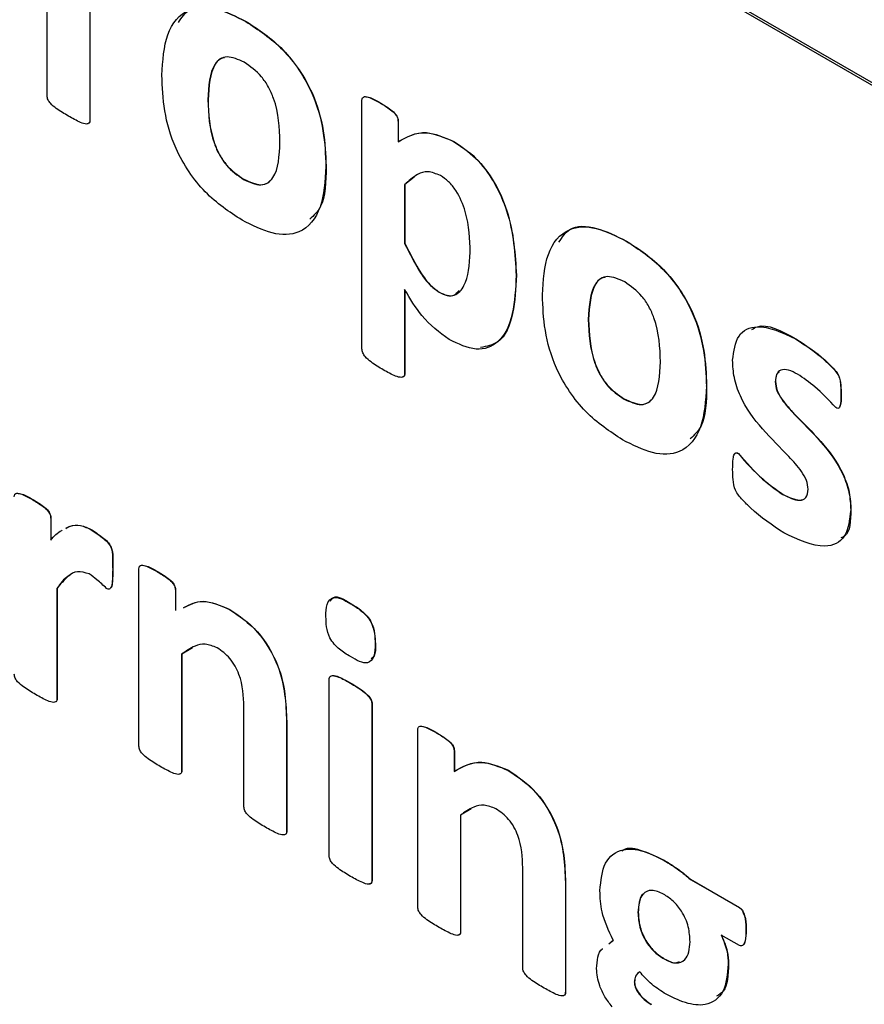
# Model space of a CAD drawing. Units: inches. Extents: x 4 to 234, y 4 to 150.
# Drawn here: x 57 to 57, y 48 to 49 of the extents above; entities that cross this region are included whole.
import ezdxf

# ---------------------------------------------------------------- set-up
doc = ezdxf.new("R2010")
doc.units = ezdxf.units.IN
doc.header["$MEASUREMENT"] = 0

msp = doc.modelspace()

# ---------------------------------------------------------------- linework, layer by layer
at = {"color": 7, "linetype": 'Continuous', "lineweight": 25, "ltscale": 14}
for p, q in [((57.67493, 48.35333), (56.43749, 49.06768)), ((57.67548, 48.35365), (56.43804, 49.068)), ((57.0827, 48.57017), (57.0827, 48.61572)), ((57.09365, 48.59223), (57.09365, 48.56385)), ((57.0937, 48.59226), (57.0937, 48.56388)), ((57.13373, 48.58926), (57.13379, 48.5893)), ((57.12398, 48.56916), (57.12403, 48.56919)), ((57.16357, 48.50517), (57.16357, 48.56901)), ((57.16822, 48.56838), (57.16828, 48.56841)), ((57.09365, 48.56385), (57.0937, 48.56388)), ((57.17283, 48.5637), (57.17288, 48.56373)), ((57.17283, 48.5637), (57.17283, 48.55839)), ((57.17288, 48.56373), (57.17288, 48.55843)), ((57.1871, 48.55846), (57.18715, 48.55849)), ((57.15431, 48.55206), (57.15436, 48.55209)), ((57.13317, 48.54873), (57.13322, 48.54876)), ((57.17696, 48.54926), (57.17458, 48.5474)), ((57.17453, 48.54737), (57.17458, 48.5474)), ((57.17453, 48.54737), (57.17453, 48.5323)), ((57.17458, 48.5474), (57.17458, 48.53233)), ((57.17453, 48.5323), (57.17458, 48.53233)), ((57.23146, 48.53285), (57.23151, 48.53288)), ((57.20317, 48.52407), (57.20323, 48.5241)), ((57.17453, 48.52046), (57.17453, 48.49886)), ((57.17458, 48.52038), (57.17458, 48.49889)), ((57.18335, 48.51976), (57.1834, 48.51979)), ((57.2217, 48.51274), (57.22176, 48.51277)), ((57.2749, 48.50777), (57.27496, 48.5078)), ((57.17453, 48.49886), (57.17458, 48.49889)), ((57.25203, 48.49564), (57.25209, 48.49568)), ((57.26973, 48.49677), (57.26978, 48.4968)), ((57.28658, 48.49369), (57.28663, 48.49372)), ((57.23089, 48.49231), (57.23095, 48.49234)), ((57.26024, 48.47829), (57.26029, 48.47832)), ((57.27166, 48.4678), (57.27172, 48.46784)), ((57.07897, 48.46648), (57.07903, 48.46651)), ((57.2891, 48.46385), (57.28916, 48.46388)), ((57.08362, 48.46176), (57.08367, 48.46179)), ((57.08362, 48.46176), (57.08362, 48.45609)), ((57.08367, 48.46179), (57.08367, 48.45612)), ((57.09416, 48.45868), (57.09422, 48.45872)), ((57.09954, 48.44865), (57.0996, 48.44868)), ((57.10628, 48.40313), (57.10628, 48.44868)), ((57.11098, 48.448), (57.11104, 48.44803)), ((57.08522, 48.44367), (57.08528, 48.44371)), ((57.08522, 48.44367), (57.08522, 48.41529)), ((57.08528, 48.44371), (57.08528, 48.41532)), ((57.11563, 48.44328), (57.11569, 48.44331)), ((57.11563, 48.44328), (57.11563, 48.43802)), ((57.11569, 48.44331), (57.11569, 48.43805)), ((57.16066, 48.43975), (57.16072, 48.43978)), ((57.12953, 48.43827), (57.12959, 48.4383)), ((57.12002, 48.42844), (57.11729, 48.4268)), ((57.16694, 48.42942), (57.167, 48.42945)), ((57.11724, 48.42677), (57.11729, 48.4268)), ((57.11724, 48.42677), (57.11724, 48.3968)), ((57.11729, 48.4268), (57.11729, 48.39683)), ((57.15515, 48.37493), (57.15515, 48.42036)), ((57.16062, 48.41934), (57.16068, 48.41938)), ((57.08522, 48.41529), (57.08528, 48.41532)), ((57.13324, 48.38756), (57.13324, 48.41328)), ((57.1661, 48.41404), (57.16616, 48.41407)), ((57.1661, 48.41404), (57.1661, 48.3686)), ((57.16616, 48.41407), (57.16616, 48.36863)), ((57.1442, 48.40945), (57.14425, 48.40948)), ((57.1442, 48.40945), (57.1442, 48.38126)), ((57.14425, 48.40948), (57.14425, 48.3813)), ((57.1779, 48.36179), (57.1779, 48.40734)), ((57.1826, 48.40666), (57.18265, 48.40669)), ((57.18724, 48.40194), (57.1873, 48.40197)), ((57.18724, 48.40194), (57.18724, 48.39668)), ((57.1873, 48.40197), (57.1873, 48.39671)), ((57.11724, 48.3968), (57.11729, 48.39683)), ((57.20114, 48.39693), (57.2012, 48.39696)), ((57.19163, 48.3871), (57.1889, 48.38546)), ((57.18885, 48.38543), (57.1889, 48.38546)), ((57.18885, 48.38543), (57.18885, 48.35546)), ((57.1889, 48.38546), (57.1889, 48.35549)), ((57.1442, 48.38126), (57.14425, 48.3813)), ((57.20485, 48.34622), (57.20485, 48.37194)), ((57.24116, 48.37382), (57.24122, 48.37386)), ((57.24791, 48.36895), (57.24797, 48.36898)), ((57.24791, 48.36895), (57.2605, 48.36169)), ((57.24797, 48.36898), (57.26055, 48.36172)), ((57.1661, 48.3686), (57.16616, 48.36863)), ((57.21581, 48.36811), (57.21586, 48.36814)), ((57.21581, 48.36811), (57.21581, 48.33992)), ((57.21586, 48.36814), (57.21586, 48.33996)), ((57.2605, 48.36169), (57.26055, 48.36172)), ((57.23446, 48.36042), (57.23452, 48.36046)), ((57.18885, 48.35546), (57.1889, 48.35549)), ((57.2605, 48.35196), (57.25583, 48.35466)), ((57.26218, 48.3558), (57.26224, 48.35584)), ((57.22696, 48.35243), (57.2281, 48.35332)), ((57.22702, 48.35246), (57.22816, 48.35335)), ((57.24116, 48.34853), (57.24122, 48.34856)), ((57.25765, 48.34723), (57.25771, 48.34726)), ((57.23353, 48.34258), (57.23358, 48.34262)), ((57.21581, 48.33992), (57.21586, 48.33996))]:
    msp.add_line(p, q, dxfattribs=at)
for points, knots in [([(57.11218, 48.57547), (57.11241, 48.57918), (57.11287, 48.58658), (57.11813, 48.59296), (57.12589, 48.59323), (57.13111, 48.59059), (57.13373, 48.58926)], [0, 0, 0, 0, 0.280596, 0.559242, 0.779271, 1, 1, 1, 1]), ([(57.11642, 48.58901), (57.11724, 48.59027), (57.11934, 48.59346), (57.12604, 48.59314), (57.1312, 48.59058), (57.13379, 48.5893)], [0, 0, 0, 0, 0.24476, 0.62178, 1, 1, 1, 1]), ([(57.13373, 48.58926), (57.13697, 48.58716), (57.14343, 48.58297), (57.15099, 48.57184), (57.15394, 48.56101), (57.15419, 48.55505), (57.15431, 48.55206)], [0, 0, 0, 0, 0.280554, 0.558379, 0.778764, 1, 1, 1, 1]), ([(57.13379, 48.5893), (57.13703, 48.58719), (57.14349, 48.583), (57.15104, 48.57187), (57.154, 48.56104), (57.15424, 48.55508), (57.15436, 48.55209)], [0, 0, 0, 0, 0.280554, 0.558379, 0.778764, 1, 1, 1, 1]), ([(57.13332, 48.5788), (57.13179, 48.5795), (57.12949, 48.58055), (57.12705, 48.57975), (57.12442, 48.57696), (57.12417, 48.57262), (57.12398, 48.56916)], [0, 0, 0, 0, 0.249643, 0.375241, 0.500961, 1, 1, 1, 1]), ([(57.12827, 48.57998), (57.1279, 48.5799), (57.1269, 48.57968), (57.12452, 48.57688), (57.12425, 48.57261), (57.12403, 48.56919)], [0, 0, 0, 0, 0.107681, 0.287241, 1, 1, 1, 1]), ([(57.14251, 48.55831), (57.14238, 48.56199), (57.14221, 48.5666), (57.13963, 48.57249), (57.13719, 48.57613), (57.13487, 48.57773), (57.13332, 48.5788)], [0, 0, 0, 0, 0.499411, 0.625046, 0.750605, 1, 1, 1, 1]), ([(57.13276, 48.53826), (57.12952, 48.54038), (57.12307, 48.54459), (57.11553, 48.5557), (57.11253, 48.56653), (57.1123, 48.57248), (57.11218, 48.57547)], [0, 0, 0, 0, 0.280441, 0.558464, 0.778798, 1, 1, 1, 1]), ([(57.08817, 48.56498), (57.08713, 48.5656), (57.08557, 48.56653), (57.08376, 48.56795), (57.08297, 48.56901), (57.08273, 48.5697), (57.08271, 48.57002), (57.0827, 48.57017)], [0, 0, 0, 0, 0.500411, 0.750168, 0.874727, 0.937364, 1, 1, 1, 1]), ([(57.12398, 48.56916), (57.12412, 48.56548), (57.12431, 48.56087), (57.12686, 48.55499), (57.12931, 48.55136), (57.13162, 48.54978), (57.13317, 48.54873)], [0, 0, 0, 0, 0.499461, 0.625031, 0.75055, 1, 1, 1, 1]), ([(57.12403, 48.56919), (57.12418, 48.56551), (57.12437, 48.56091), (57.12691, 48.55502), (57.12936, 48.55139), (57.13168, 48.54981), (57.13322, 48.54876)], [0, 0, 0, 0, 0.499461, 0.625031, 0.75055, 1, 1, 1, 1]), ([(57.16357, 48.56901), (57.1636, 48.56927), (57.16364, 48.56978), (57.16436, 48.57012), (57.16594, 48.56964), (57.16731, 48.56889), (57.16822, 48.56838)], [0, 0, 0, 0, 0.124738, 0.249161, 0.498826, 1, 1, 1, 1]), ([(57.16427, 48.57001), (57.16469, 48.56995), (57.16597, 48.56978), (57.16735, 48.56896), (57.16828, 48.56841)], [0, 0, 0, 0, 0.328336, 1, 1, 1, 1]), ([(57.16822, 48.56838), (57.16912, 48.56783), (57.17047, 48.56701), (57.17205, 48.5657), (57.17275, 48.56454), (57.1728, 48.56398), (57.17283, 48.5637)], [0, 0, 0, 0, 0.501134, 0.751297, 0.875697, 1, 1, 1, 1]), ([(57.16828, 48.56841), (57.16918, 48.56786), (57.17052, 48.56704), (57.1721, 48.56573), (57.1728, 48.56457), (57.17286, 48.56401), (57.17288, 48.56373)], [0, 0, 0, 0, 0.501134, 0.751297, 0.875697, 1, 1, 1, 1]), ([(57.09365, 48.56385), (57.09364, 48.56371), (57.09361, 48.56342), (57.09338, 48.563), (57.09258, 48.56287), (57.09077, 48.56352), (57.08921, 48.56439), (57.08817, 48.56498)], [0, 0, 0, 0, 0.062632, 0.125266, 0.249723, 0.499573, 1, 1, 1, 1]), ([(57.0937, 48.56388), (57.09369, 48.56374), (57.09367, 48.56345), (57.09347, 48.56308), (57.09318, 48.56305), (57.09301, 48.56303)], [0, 0, 0, 0, 0.288451, 0.576911, 1, 1, 1, 1]), ([(57.17283, 48.55839), (57.17509, 48.55965), (57.17911, 48.56188), (57.18466, 48.5595), (57.1871, 48.55846)], [0, 0, 0, 0, 0.560953, 1, 1, 1, 1]), ([(57.17288, 48.55843), (57.17514, 48.55968), (57.17917, 48.56192), (57.18472, 48.55953), (57.18715, 48.55849)], [0, 0, 0, 0, 0.560953, 1, 1, 1, 1]), ([(57.13317, 48.54873), (57.1347, 48.54803), (57.137, 48.54697), (57.13945, 48.54772), (57.14211, 48.55047), (57.14233, 48.55483), (57.14251, 48.55831)], [0, 0, 0, 0, 0.249646, 0.375244, 0.501023, 1, 1, 1, 1]), ([(57.1871, 48.55846), (57.18901, 48.55719), (57.19284, 48.55466), (57.19777, 48.54803), (57.20243, 48.53723), (57.20287, 48.5295), (57.20317, 48.52407)], [0, 0, 0, 0, 0.186984, 0.373591, 0.56049, 1, 1, 1, 1]), ([(57.18715, 48.55849), (57.18907, 48.55722), (57.19289, 48.55469), (57.19783, 48.54806), (57.20249, 48.53727), (57.20292, 48.52953), (57.20323, 48.5241)], [0, 0, 0, 0, 0.186984, 0.373591, 0.56049, 1, 1, 1, 1]), ([(57.15431, 48.55206), (57.15408, 48.54834), (57.15362, 48.54093), (57.14838, 48.53453), (57.1406, 48.53429), (57.13537, 48.53694), (57.13276, 48.53826)], [0, 0, 0, 0, 0.280607, 0.559243, 0.779263, 1, 1, 1, 1]), ([(57.15436, 48.55209), (57.1543, 48.54816), (57.15421, 48.5423), (57.15117, 48.53946), (57.15017, 48.53853)], [0, 0, 0, 0, 0.67194, 1, 1, 1, 1]), ([(57.13322, 48.54876), (57.13474, 48.54808), (57.13702, 48.54705), (57.13922, 48.54758), (57.13984, 48.54828), (57.14004, 48.5485)], [0, 0, 0, 0, 0.575997, 0.865783, 1, 1, 1, 1]), ([(57.1837, 48.54971), (57.1826, 48.55016), (57.18041, 48.55106), (57.17728, 48.54992), (57.17557, 48.54833), (57.17453, 48.54737)], [0, 0, 0, 0, 0.278885, 0.559132, 1, 1, 1, 1]), ([(57.19138, 48.52998), (57.19126, 48.53337), (57.1911, 48.53846), (57.18837, 48.54513), (57.18585, 48.54831), (57.18442, 48.54925), (57.1837, 48.54971)], [0, 0, 0, 0, 0.500555, 0.749654, 0.874652, 1, 1, 1, 1]), ([(57.20991, 48.51905), (57.21014, 48.52276), (57.2106, 48.53017), (57.21586, 48.53654), (57.22362, 48.53682), (57.22884, 48.53417), (57.23146, 48.53285)], [0, 0, 0, 0, 0.280596, 0.559242, 0.779271, 1, 1, 1, 1]), ([(57.21415, 48.53259), (57.21497, 48.53385), (57.21706, 48.53704), (57.22377, 48.53673), (57.22893, 48.53416), (57.23151, 48.53288)], [0, 0, 0, 0, 0.24476, 0.62178, 1, 1, 1, 1]), ([(57.17453, 48.5323), (57.17585, 48.52964), (57.17768, 48.52593), (57.18085, 48.52156), (57.18251, 48.52036), (57.18335, 48.51976)], [0, 0, 0, 0, 0.560488, 0.780531, 1, 1, 1, 1]), ([(57.17458, 48.53233), (57.1759, 48.52967), (57.17774, 48.52596), (57.18091, 48.52159), (57.18257, 48.52039), (57.1834, 48.51979)], [0, 0, 0, 0, 0.560488, 0.780531, 1, 1, 1, 1]), ([(57.23146, 48.53285), (57.2347, 48.53074), (57.24116, 48.52655), (57.24871, 48.51542), (57.25167, 48.50459), (57.25191, 48.49863), (57.25203, 48.49564)], [0, 0, 0, 0, 0.2805533, 0.5583785, 0.7787651, 1, 1, 1, 1]), ([(57.23151, 48.53288), (57.23476, 48.53077), (57.24121, 48.52658), (57.24877, 48.51545), (57.25173, 48.50463), (57.25197, 48.49866), (57.25209, 48.49568)], [0, 0, 0, 0, 0.2805533, 0.5583785, 0.7787651, 1, 1, 1, 1]), ([(57.18335, 48.51976), (57.18405, 48.51942), (57.18546, 48.51873), (57.18794, 48.51896), (57.19083, 48.52212), (57.19116, 48.52683), (57.19138, 48.52998)], [0, 0, 0, 0, 0.125377, 0.250513, 0.500053, 1, 1, 1, 1]), ([(57.20317, 48.52407), (57.20301, 48.52067), (57.2027, 48.51388), (57.19936, 48.50663), (57.1931, 48.50423), (57.18832, 48.50646), (57.18593, 48.50757)], [0, 0, 0, 0, 0.281079, 0.560811, 0.780158, 1, 1, 1, 1]), ([(57.20323, 48.5241), (57.20305, 48.52074), (57.20271, 48.51404), (57.19973, 48.50664), (57.19558, 48.50584), (57.19397, 48.50553)], [0, 0, 0, 0, 0.380511, 0.7592, 1, 1, 1, 1]), ([(57.23105, 48.52238), (57.22952, 48.52308), (57.22721, 48.52413), (57.22478, 48.52334), (57.22215, 48.52054), (57.2219, 48.51621), (57.2217, 48.51274)], [0, 0, 0, 0, 0.249643, 0.375242, 0.500957, 1, 1, 1, 1]), ([(57.226, 48.52356), (57.22563, 48.52348), (57.22463, 48.52326), (57.22225, 48.52046), (57.22198, 48.51619), (57.22176, 48.51277)], [0, 0, 0, 0, 0.107682, 0.287235, 1, 1, 1, 1]), ([(57.24024, 48.50189), (57.2401, 48.50557), (57.23993, 48.51019), (57.23735, 48.51608), (57.23491, 48.51971), (57.23259, 48.52131), (57.23105, 48.52238)], [0, 0, 0, 0, 0.499411, 0.625046, 0.750605, 1, 1, 1, 1]), ([(57.18593, 48.50757), (57.18349, 48.50942), (57.17911, 48.51275), (57.17593, 48.51809), (57.17453, 48.52046)], [0, 0, 0, 0, 0.557298, 1, 1, 1, 1]), ([(57.1834, 48.51979), (57.1841, 48.51946), (57.1855, 48.51879), (57.18741, 48.51883), (57.18814, 48.51975), (57.18849, 48.5202)], [0, 0, 0, 0, 0.340508, 0.68036, 1, 1, 1, 1]), ([(57.23048, 48.48185), (57.22725, 48.48396), (57.2208, 48.48818), (57.21325, 48.49928), (57.21026, 48.51011), (57.21003, 48.51607), (57.20991, 48.51905)], [0, 0, 0, 0, 0.280441, 0.558464, 0.778798, 1, 1, 1, 1]), ([(57.2217, 48.51274), (57.22185, 48.50906), (57.22204, 48.50446), (57.22459, 48.49857), (57.22703, 48.49494), (57.22935, 48.49336), (57.23089, 48.49231)], [0, 0, 0, 0, 0.4994621, 0.625037, 0.7505498, 1, 1, 1, 1]), ([(57.22176, 48.51277), (57.22191, 48.50909), (57.22209, 48.50449), (57.22464, 48.4986), (57.22709, 48.49498), (57.22941, 48.4934), (57.23095, 48.49234)], [0, 0, 0, 0, 0.4994621, 0.625037, 0.7505498, 1, 1, 1, 1]), ([(57.25877, 48.50226), (57.25908, 48.50459), (57.25969, 48.50926), (57.26589, 48.51201), (57.27148, 48.50938), (57.2749, 48.50777)], [0, 0, 0, 0, 0.279774, 0.559621, 1, 1, 1, 1]), ([(57.26369, 48.51017), (57.26415, 48.51045), (57.26699, 48.51217), (57.27133, 48.50979), (57.27496, 48.5078)], [0, 0, 0, 0, 0.163158, 1, 1, 1, 1]), ([(57.2749, 48.50777), (57.27749, 48.5061), (57.2808, 48.50397), (57.28435, 48.50043), (57.28593, 48.49868), (57.28639, 48.49696), (57.28654, 48.49542), (57.28656, 48.49434), (57.28658, 48.49369)], [0, 0, 0, 0, 0.5002, 0.640522, 0.749931, 0.819556, 0.889711, 1, 1, 1, 1]), ([(57.27496, 48.5078), (57.27754, 48.50613), (57.28086, 48.504), (57.2844, 48.50046), (57.28598, 48.49871), (57.28645, 48.49699), (57.2866, 48.49545), (57.28662, 48.49438), (57.28663, 48.49372)], [0, 0, 0, 0, 0.5002, 0.640522, 0.749931, 0.819556, 0.889711, 1, 1, 1, 1]), ([(57.16905, 48.4998), (57.168, 48.50044), (57.16642, 48.50139), (57.16461, 48.50288), (57.16371, 48.50416), (57.16362, 48.50483), (57.16357, 48.50517)], [0, 0, 0, 0, 0.501156, 0.751107, 0.875878, 1, 1, 1, 1]), ([(57.23089, 48.49231), (57.23242, 48.49161), (57.23472, 48.49055), (57.23718, 48.4913), (57.23984, 48.49405), (57.24006, 48.49841), (57.24024, 48.50189)], [0, 0, 0, 0, 0.249646, 0.375244, 0.501023, 1, 1, 1, 1]), ([(57.27815, 48.46914), (57.27806, 48.4699), (57.27789, 48.47143), (57.27602, 48.47452), (57.27213, 48.47879), (57.26637, 48.48427), (57.26112, 48.49145), (57.25897, 48.4979), (57.25884, 48.5008), (57.25877, 48.50226)], [0, 0, 0, 0, 0.062169, 0.124745, 0.250019, 0.501119, 0.749633, 0.874702, 1, 1, 1, 1]), ([(57.17453, 48.49886), (57.17448, 48.49858), (57.17439, 48.49801), (57.17348, 48.49778), (57.17169, 48.49832), (57.17011, 48.49921), (57.16905, 48.4998)], [0, 0, 0, 0, 0.124103, 0.248738, 0.498785, 1, 1, 1, 1]), ([(57.17458, 48.49889), (57.17454, 48.4986), (57.17447, 48.49807), (57.17405, 48.49799), (57.17386, 48.49796)], [0, 0, 0, 0, 0.544479, 1, 1, 1, 1]), ([(57.27544, 48.4987), (57.27467, 48.4991), (57.27314, 48.49989), (57.27112, 48.49999), (57.26991, 48.49876), (57.26979, 48.49743), (57.26973, 48.49677)], [0, 0, 0, 0, 0.280771, 0.560076, 0.779763, 1, 1, 1, 1]), ([(57.27068, 48.49923), (57.27047, 48.49906), (57.26987, 48.49857), (57.26982, 48.4975), (57.26978, 48.4968)], [0, 0, 0, 0, 0.347005, 1, 1, 1, 1]), ([(57.28527, 48.49011), (57.28351, 48.492), (57.28035, 48.49538), (57.27694, 48.49769), (57.27544, 48.4987)], [0, 0, 0, 0, 0.560155, 1, 1, 1, 1]), ([(57.25203, 48.49564), (57.25181, 48.49193), (57.25135, 48.48452), (57.2461, 48.47811), (57.23833, 48.47787), (57.2331, 48.48052), (57.23048, 48.48185)], [0, 0, 0, 0, 0.280607, 0.559243, 0.779263, 1, 1, 1, 1]), ([(57.25209, 48.49568), (57.25203, 48.49174), (57.25193, 48.48588), (57.24889, 48.48304), (57.2479, 48.48211)], [0, 0, 0, 0, 0.67194, 1, 1, 1, 1]), ([(57.26973, 48.49677), (57.2698, 48.49601), (57.26996, 48.4945), (57.27184, 48.49143), (57.27569, 48.48716), (57.28144, 48.48173), (57.28668, 48.47462), (57.28888, 48.46819), (57.28903, 48.4653), (57.2891, 48.46385)], [0, 0, 0, 0, 0.0622323, 0.1247066, 0.2500066, 0.5010759, 0.7496176, 0.8747721, 1, 1, 1, 1]), ([(57.26978, 48.4968), (57.26986, 48.49605), (57.27001, 48.49453), (57.27189, 48.49146), (57.27574, 48.48719), (57.2815, 48.48177), (57.28674, 48.47465), (57.28894, 48.46823), (57.28909, 48.46533), (57.28916, 48.46388)], [0, 0, 0, 0, 0.0622323, 0.1247066, 0.2500066, 0.5010759, 0.7496176, 0.8747721, 1, 1, 1, 1]), ([(57.28658, 48.49369), (57.28657, 48.49285), (57.28656, 48.49159), (57.28635, 48.49032), (57.28605, 48.48996), (57.28574, 48.48988), (57.28546, 48.49002), (57.28527, 48.49011)], [0, 0, 0, 0, 0.500383, 0.750078, 0.812694, 0.875266, 1, 1, 1, 1]), ([(57.28663, 48.49372), (57.28665, 48.49285), (57.28667, 48.49156), (57.28636, 48.49053), (57.28625, 48.4902)], [0, 0, 0, 0, 0.670503, 1, 1, 1, 1]), ([(57.23095, 48.49234), (57.23247, 48.49166), (57.23475, 48.49063), (57.23695, 48.49116), (57.23757, 48.49186), (57.23777, 48.49208)], [0, 0, 0, 0, 0.575997, 0.865783, 1, 1, 1, 1]), ([(57.25877, 48.4742), (57.25879, 48.47514), (57.25882, 48.47655), (57.25905, 48.47799), (57.25938, 48.4784), (57.2597, 48.47855), (57.26002, 48.47839), (57.26024, 48.47829)], [0, 0, 0, 0, 0.5005213, 0.7503547, 0.8131171, 0.875672, 1, 1, 1, 1]), ([(57.25932, 48.47826), (57.25936, 48.47832), (57.25945, 48.47845), (57.25976, 48.47858), (57.26008, 48.47843), (57.26029, 48.47832)], [0, 0, 0, 0, 0.206857, 0.472344, 1, 1, 1, 1]), ([(57.26024, 48.47829), (57.26227, 48.47597), (57.2659, 48.47183), (57.2699, 48.46904), (57.27166, 48.4678)], [0, 0, 0, 0, 0.56034, 1, 1, 1, 1]), ([(57.26029, 48.47832), (57.26232, 48.47601), (57.26595, 48.47187), (57.26996, 48.46907), (57.27172, 48.46784)], [0, 0, 0, 0, 0.56034, 1, 1, 1, 1]), ([(57.27191, 48.45793), (57.26898, 48.45987), (57.26531, 48.46229), (57.26131, 48.46636), (57.25924, 48.4688), (57.25881, 48.4717), (57.25878, 48.47336), (57.25877, 48.4742)], [0, 0, 0, 0, 0.500284, 0.625758, 0.749907, 0.874528, 1, 1, 1, 1]), ([(57.07427, 48.46716), (57.07429, 48.46742), (57.07434, 48.46793), (57.07508, 48.46825), (57.07667, 48.46774), (57.07805, 48.46699), (57.07897, 48.46648)], [0, 0, 0, 0, 0.12461, 0.24894, 0.498908, 1, 1, 1, 1]), ([(57.07498, 48.46815), (57.07541, 48.46808), (57.0767, 48.46788), (57.07809, 48.46706), (57.07903, 48.46651)], [0, 0, 0, 0, 0.329627, 1, 1, 1, 1]), ([(57.27166, 48.4678), (57.27316, 48.46707), (57.27503, 48.46614), (57.27689, 48.46644), (57.27791, 48.46712), (57.27805, 48.46833), (57.27815, 48.46914)], [0, 0, 0, 0, 0.4995198, 0.6254007, 0.7511004, 1, 1, 1, 1]), ([(57.27172, 48.46784), (57.2732, 48.46711), (57.27506, 48.46621), (57.27691, 48.46643), (57.27732, 48.4668), (57.27751, 48.46696)], [0, 0, 0, 0, 0.68697, 0.86009, 1, 1, 1, 1]), ([(57.07897, 48.46648), (57.07988, 48.46593), (57.08124, 48.46511), (57.08285, 48.46379), (57.08353, 48.46261), (57.08359, 48.46204), (57.08362, 48.46176)], [0, 0, 0, 0, 0.501354, 0.751336, 0.875825, 1, 1, 1, 1]), ([(57.07903, 48.46651), (57.07993, 48.46597), (57.08129, 48.46515), (57.0829, 48.46383), (57.08358, 48.46264), (57.08364, 48.46208), (57.08367, 48.46179)], [0, 0, 0, 0, 0.501354, 0.751336, 0.875825, 1, 1, 1, 1]), ([(57.2891, 48.46385), (57.28881, 48.46131), (57.28824, 48.45625), (57.28158, 48.45331), (57.27558, 48.45618), (57.27191, 48.45793)], [0, 0, 0, 0, 0.2799333, 0.5594996, 1, 1, 1, 1]), ([(57.28916, 48.46388), (57.28907, 48.46105), (57.28897, 48.45768), (57.28689, 48.45679), (57.28656, 48.45665)], [0, 0, 0, 0, 0.840359, 1, 1, 1, 1]), ([(57.08749, 48.4591), (57.08786, 48.45931), (57.08894, 48.45991), (57.09119, 48.4601), (57.09317, 48.45916), (57.09416, 48.45868)], [0, 0, 0, 0, 0.210947, 0.605454, 1, 1, 1, 1]), ([(57.08754, 48.45913), (57.08792, 48.45934), (57.089, 48.45994), (57.09124, 48.46013), (57.09322, 48.45919), (57.09422, 48.45872)], [0, 0, 0, 0, 0.210947, 0.605454, 1, 1, 1, 1]), ([(57.08362, 48.45609), (57.08448, 48.45706), (57.08539, 48.45808), (57.08656, 48.45864), (57.0866, 48.45866)], [0, 0, 0, 0, 0.961393, 1, 1, 1, 1]), ([(57.09416, 48.45868), (57.09519, 48.45798), (57.09662, 48.45699), (57.09846, 48.45545), (57.09963, 48.45328), (57.09948, 48.45108), (57.09952, 48.44939), (57.09954, 48.44865)], [0, 0, 0, 0, 0.31446, 0.438213, 0.558522, 0.805435, 1, 1, 1, 1]), ([(57.09422, 48.45872), (57.09524, 48.45801), (57.09668, 48.45703), (57.09851, 48.45548), (57.09968, 48.45331), (57.09953, 48.45111), (57.09958, 48.44942), (57.0996, 48.44868)], [0, 0, 0, 0, 0.31446, 0.438213, 0.558522, 0.805435, 1, 1, 1, 1]), ([(57.09348, 48.44741), (57.09242, 48.44772), (57.09031, 48.44836), (57.08761, 48.44658), (57.08613, 48.44478), (57.08522, 48.44367)], [0, 0, 0, 0, 0.277667, 0.558256, 1, 1, 1, 1]), ([(57.09798, 48.44368), (57.09715, 48.44446), (57.09568, 48.44584), (57.09415, 48.44693), (57.09348, 48.44741)], [0, 0, 0, 0, 0.56005, 1, 1, 1, 1]), ([(57.09954, 48.44865), (57.09953, 48.44754), (57.09951, 48.44588), (57.09926, 48.44421), (57.09894, 48.44364), (57.09868, 48.44347), (57.09834, 48.44349), (57.0981, 48.44362), (57.09798, 48.44368)], [0, 0, 0, 0, 0.500009, 0.749741, 0.812344, 0.874902, 0.937368, 1, 1, 1, 1]), ([(57.0996, 48.44868), (57.09958, 48.44758), (57.09955, 48.44594), (57.09935, 48.44427), (57.09909, 48.44387), (57.09906, 48.44382)], [0, 0, 0, 0, 0.6396515, 0.9591282, 1, 1, 1, 1]), ([(57.10628, 48.44868), (57.10631, 48.44893), (57.10636, 48.44945), (57.1071, 48.44977), (57.10869, 48.44926), (57.11007, 48.4485), (57.11098, 48.448)], [0, 0, 0, 0, 0.124618, 0.24893, 0.498901, 1, 1, 1, 1]), ([(57.107, 48.44966), (57.10742, 48.4496), (57.10872, 48.4494), (57.11011, 48.44858), (57.11104, 48.44803)], [0, 0, 0, 0, 0.329627, 1, 1, 1, 1]), ([(57.11098, 48.448), (57.11189, 48.44745), (57.11325, 48.44663), (57.11486, 48.44531), (57.11554, 48.44413), (57.1156, 48.44356), (57.11563, 48.44328)], [0, 0, 0, 0, 0.501354, 0.751336, 0.875825, 1, 1, 1, 1]), ([(57.11104, 48.44803), (57.11195, 48.44748), (57.11331, 48.44666), (57.11492, 48.44534), (57.1156, 48.44416), (57.11566, 48.4436), (57.11569, 48.44331)], [0, 0, 0, 0, 0.501354, 0.751336, 0.875825, 1, 1, 1, 1]), ([(57.08849, 48.44698), (57.08839, 48.44693), (57.08703, 48.44628), (57.08612, 48.44494), (57.08528, 48.44371)], [0, 0, 0, 0, 0.07996, 1, 1, 1, 1]), ([(57.11775, 48.43872), (57.11931, 48.43953), (57.1226, 48.44125), (57.12714, 48.4393), (57.12953, 48.43827)], [0, 0, 0, 0, 0.471922, 1, 1, 1, 1]), ([(57.11781, 48.43875), (57.11936, 48.43956), (57.12266, 48.44128), (57.12719, 48.43933), (57.12959, 48.4383)], [0, 0, 0, 0, 0.471922, 1, 1, 1, 1]), ([(57.15431, 48.43646), (57.15432, 48.43757), (57.15434, 48.43977), (57.15642, 48.4422), (57.15905, 48.44068), (57.16066, 48.43975)], [0, 0, 0, 0, 0.282528, 0.559292, 1, 1, 1, 1]), ([(57.15545, 48.44044), (57.15571, 48.4408), (57.15675, 48.44227), (57.15902, 48.44085), (57.16072, 48.43978)], [0, 0, 0, 0, 0.2478575, 1, 1, 1, 1]), ([(57.16066, 48.43975), (57.1616, 48.43919), (57.16345, 48.43808), (57.16605, 48.43526), (57.16687, 48.432), (57.16692, 48.43028), (57.16694, 48.42942)], [0, 0, 0, 0, 0.281545, 0.5587824, 0.7788054, 1, 1, 1, 1]), ([(57.16072, 48.43978), (57.16165, 48.43922), (57.1635, 48.43812), (57.16611, 48.43529), (57.16692, 48.43203), (57.16697, 48.43032), (57.167, 48.42945)], [0, 0, 0, 0, 0.281545, 0.5587824, 0.7788054, 1, 1, 1, 1]), ([(57.12953, 48.43827), (57.13201, 48.4366), (57.13695, 48.43327), (57.1437, 48.42172), (57.14401, 48.41411), (57.1442, 48.40945)], [0, 0, 0, 0, 0.2807557, 0.5597438, 1, 1, 1, 1]), ([(57.12959, 48.4383), (57.13206, 48.43663), (57.137, 48.4333), (57.14376, 48.42175), (57.14406, 48.41414), (57.14425, 48.40948)], [0, 0, 0, 0, 0.2807557, 0.5597438, 1, 1, 1, 1]), ([(57.16059, 48.42618), (57.15965, 48.42674), (57.15781, 48.42784), (57.15518, 48.43062), (57.15438, 48.43389), (57.15433, 48.4356), (57.15431, 48.43646)], [0, 0, 0, 0, 0.281668, 0.558327, 0.778527, 1, 1, 1, 1]), ([(57.12636, 48.42842), (57.12531, 48.42884), (57.12322, 48.42967), (57.12014, 48.42881), (57.11834, 48.42754), (57.11724, 48.42677)], [0, 0, 0, 0, 0.278811, 0.559118, 1, 1, 1, 1]), ([(57.13324, 48.41328), (57.13315, 48.41601), (57.13303, 48.41943), (57.13104, 48.42377), (57.12921, 48.42643), (57.1275, 48.42763), (57.12636, 48.42842)], [0, 0, 0, 0, 0.498607, 0.624552, 0.750369, 1, 1, 1, 1]), ([(57.16694, 48.42942), (57.16693, 48.42832), (57.1669, 48.42613), (57.16481, 48.42373), (57.16219, 48.42525), (57.16059, 48.42618)], [0, 0, 0, 0, 0.282481, 0.559008, 1, 1, 1, 1]), ([(57.167, 48.42945), (57.16704, 48.42827), (57.16709, 48.42654), (57.16619, 48.4258), (57.16591, 48.42556)], [0, 0, 0, 0, 0.688579, 1, 1, 1, 1]), ([(57.07975, 48.41642), (57.07871, 48.41704), (57.07715, 48.41797), (57.07534, 48.41939), (57.07454, 48.42045), (57.07431, 48.42114), (57.07428, 48.42146), (57.07427, 48.42162)], [0, 0, 0, 0, 0.500411, 0.750168, 0.874727, 0.937364, 1, 1, 1, 1]), ([(57.15515, 48.42036), (57.15516, 48.42051), (57.15518, 48.4208), (57.15542, 48.42121), (57.15622, 48.42135), (57.15801, 48.42081), (57.15958, 48.41993), (57.16062, 48.41934)], [0, 0, 0, 0, 0.062677, 0.125251, 0.249859, 0.499568, 1, 1, 1, 1]), ([(57.15589, 48.42125), (57.15594, 48.42127), (57.15641, 48.42143), (57.15811, 48.42076), (57.15965, 48.41993), (57.16068, 48.41938)], [0, 0, 0, 0, 0.043496, 0.3619, 1, 1, 1, 1]), ([(57.16062, 48.41934), (57.16167, 48.41872), (57.16324, 48.41779), (57.16503, 48.41626), (57.16583, 48.4152), (57.16607, 48.41451), (57.16609, 48.4142), (57.1661, 48.41404)], [0, 0, 0, 0, 0.500451, 0.750229, 0.874761, 0.937311, 1, 1, 1, 1]), ([(57.16068, 48.41938), (57.16173, 48.41876), (57.1633, 48.41783), (57.16508, 48.41629), (57.16588, 48.41524), (57.16613, 48.41454), (57.16615, 48.41423), (57.16616, 48.41407)], [0, 0, 0, 0, 0.500451, 0.750229, 0.874761, 0.937311, 1, 1, 1, 1]), ([(57.08522, 48.41529), (57.08521, 48.41515), (57.08519, 48.41486), (57.08495, 48.41444), (57.08415, 48.41431), (57.08235, 48.41496), (57.08079, 48.41584), (57.07975, 48.41642)], [0, 0, 0, 0, 0.062632, 0.125266, 0.249745, 0.499571, 1, 1, 1, 1]), ([(57.08528, 48.41532), (57.08527, 48.41518), (57.08524, 48.4149), (57.08504, 48.41452), (57.08476, 48.41449), (57.08459, 48.41447)], [0, 0, 0, 0, 0.288461, 0.576931, 1, 1, 1, 1]), ([(57.1779, 48.40734), (57.17792, 48.40759), (57.17797, 48.40811), (57.17871, 48.40843), (57.1803, 48.40792), (57.18168, 48.40716), (57.1826, 48.40666)], [0, 0, 0, 0, 0.124618, 0.24893, 0.498929, 1, 1, 1, 1]), ([(57.17861, 48.40832), (57.17904, 48.40826), (57.18033, 48.40806), (57.18172, 48.40724), (57.18265, 48.40669)], [0, 0, 0, 0, 0.329664, 1, 1, 1, 1]), ([(57.1826, 48.40666), (57.1835, 48.40611), (57.18486, 48.40529), (57.18647, 48.40397), (57.18715, 48.40279), (57.18721, 48.40222), (57.18724, 48.40194)], [0, 0, 0, 0, 0.501382, 0.751336, 0.875825, 1, 1, 1, 1]), ([(57.18265, 48.40669), (57.18356, 48.40614), (57.18492, 48.40532), (57.18653, 48.404), (57.18721, 48.40282), (57.18727, 48.40226), (57.1873, 48.40197)], [0, 0, 0, 0, 0.501382, 0.751336, 0.875825, 1, 1, 1, 1]), ([(57.11176, 48.39794), (57.11072, 48.39856), (57.10916, 48.39949), (57.10735, 48.40091), (57.10656, 48.40197), (57.10632, 48.40266), (57.1063, 48.40298), (57.10628, 48.40313)], [0, 0, 0, 0, 0.500411, 0.750168, 0.874727, 0.937364, 1, 1, 1, 1]), ([(57.11724, 48.3968), (57.11723, 48.39665), (57.1172, 48.39636), (57.11695, 48.39596), (57.11616, 48.39583), (57.11436, 48.39649), (57.1128, 48.39736), (57.11176, 48.39794)], [0, 0, 0, 0, 0.062643, 0.12522, 0.249733, 0.499588, 1, 1, 1, 1]), ([(57.11729, 48.39683), (57.11728, 48.39668), (57.11726, 48.3964), (57.11705, 48.39604), (57.11677, 48.39601), (57.11661, 48.39599)], [0, 0, 0, 0, 0.291137, 0.581968, 1, 1, 1, 1]), ([(57.18724, 48.39668), (57.18944, 48.39792), (57.19336, 48.40012), (57.19877, 48.3979), (57.20114, 48.39693)], [0, 0, 0, 0, 0.560849, 1, 1, 1, 1]), ([(57.1873, 48.39671), (57.1895, 48.39795), (57.19342, 48.40015), (57.19882, 48.39793), (57.2012, 48.39696)], [0, 0, 0, 0, 0.560849, 1, 1, 1, 1]), ([(57.20114, 48.39693), (57.20362, 48.39526), (57.20856, 48.39193), (57.21531, 48.38038), (57.21562, 48.37277), (57.21581, 48.36811)], [0, 0, 0, 0, 0.280751, 0.55974, 1, 1, 1, 1]), ([(57.2012, 48.39696), (57.20367, 48.39529), (57.20861, 48.39196), (57.21537, 48.38041), (57.21568, 48.3728), (57.21586, 48.36814)], [0, 0, 0, 0, 0.280751, 0.55974, 1, 1, 1, 1]), ([(57.13875, 48.38236), (57.1377, 48.38298), (57.13614, 48.38391), (57.13432, 48.38533), (57.13353, 48.38639), (57.13328, 48.38708), (57.13326, 48.3874), (57.13324, 48.38756)], [0, 0, 0, 0, 0.500381, 0.750119, 0.874769, 0.937355, 1, 1, 1, 1]), ([(57.19797, 48.38708), (57.19693, 48.3875), (57.19483, 48.38833), (57.19175, 48.38747), (57.18995, 48.3862), (57.18885, 48.38543)], [0, 0, 0, 0, 0.278811, 0.559118, 1, 1, 1, 1]), ([(57.20485, 48.37194), (57.20476, 48.37467), (57.20464, 48.37809), (57.20265, 48.38243), (57.20082, 48.38509), (57.19911, 48.38629), (57.19797, 48.38708)], [0, 0, 0, 0, 0.498602, 0.624554, 0.75037, 1, 1, 1, 1]), ([(57.1442, 48.38126), (57.14419, 48.38112), (57.14416, 48.38083), (57.14393, 48.38041), (57.14314, 48.38026), (57.14134, 48.38091), (57.13978, 48.38178), (57.13875, 48.38236)], [0, 0, 0, 0, 0.062674, 0.125282, 0.2498, 0.499534, 1, 1, 1, 1]), ([(57.14425, 48.3813), (57.14424, 48.38115), (57.14422, 48.38087), (57.14402, 48.38048), (57.14374, 48.38044), (57.14357, 48.38042)], [0, 0, 0, 0, 0.285866, 0.571431, 1, 1, 1, 1]), ([(57.22468, 48.36605), (57.22493, 48.36863), (57.22544, 48.37377), (57.23004, 48.37704), (57.23564, 48.3766), (57.23932, 48.37475), (57.24116, 48.37382)], [0, 0, 0, 0, 0.279593, 0.558437, 0.779012, 1, 1, 1, 1]), ([(57.23027, 48.37621), (57.23042, 48.37634), (57.23173, 48.37743), (57.23581, 48.37643), (57.23941, 48.37471), (57.24122, 48.37386)], [0, 0, 0, 0, 0.060567, 0.529843, 1, 1, 1, 1]), ([(57.16062, 48.36973), (57.15958, 48.37035), (57.15802, 48.37128), (57.15622, 48.3727), (57.15542, 48.37376), (57.15518, 48.37445), (57.15516, 48.37477), (57.15515, 48.37493)], [0, 0, 0, 0, 0.500409, 0.75019, 0.874728, 0.937364, 1, 1, 1, 1]), ([(57.24116, 48.37382), (57.24244, 48.37304), (57.24472, 48.37165), (57.24694, 48.36978), (57.24791, 48.36895)], [0, 0, 0, 0, 0.559984, 1, 1, 1, 1]), ([(57.24122, 48.37386), (57.24249, 48.37307), (57.24477, 48.37168), (57.24699, 48.36981), (57.24797, 48.36898)], [0, 0, 0, 0, 0.559984, 1, 1, 1, 1]), ([(57.1661, 48.3686), (57.16609, 48.36846), (57.16607, 48.36817), (57.16583, 48.36775), (57.16503, 48.36762), (57.16323, 48.36827), (57.16167, 48.36915), (57.16062, 48.36973)], [0, 0, 0, 0, 0.062637, 0.12526, 0.249739, 0.499567, 1, 1, 1, 1]), ([(57.16616, 48.36863), (57.16614, 48.36849), (57.16612, 48.36821), (57.16592, 48.36783), (57.16564, 48.3678), (57.16547, 48.36778)], [0, 0, 0, 0, 0.288489, 0.576917, 1, 1, 1, 1]), ([(57.2281, 48.35332), (57.22694, 48.35578), (57.22487, 48.3602), (57.22474, 48.36426), (57.22468, 48.36605)], [0, 0, 0, 0, 0.558441, 1, 1, 1, 1]), ([(57.24103, 48.36514), (57.23998, 48.36562), (57.23789, 48.36658), (57.23565, 48.36544), (57.23462, 48.36316), (57.23451, 48.36134), (57.23446, 48.36042)], [0, 0, 0, 0, 0.279598, 0.558445, 0.779029, 1, 1, 1, 1]), ([(57.23608, 48.36527), (57.23597, 48.36522), (57.23524, 48.36494), (57.23472, 48.36311), (57.23458, 48.36134), (57.23452, 48.36046)], [0, 0, 0, 0, 0.079869, 0.539531, 1, 1, 1, 1]), ([(57.24783, 48.35292), (57.24777, 48.35417), (57.24763, 48.35668), (57.24596, 48.36062), (57.24351, 48.36354), (57.24186, 48.36461), (57.24103, 48.36514)], [0, 0, 0, 0, 0.280437, 0.559342, 0.779327, 1, 1, 1, 1]), ([(57.18337, 48.3566), (57.18233, 48.35722), (57.18077, 48.35815), (57.17896, 48.35957), (57.17817, 48.36063), (57.17793, 48.36132), (57.17791, 48.36164), (57.1779, 48.36179)], [0, 0, 0, 0, 0.50039, 0.750174, 0.874734, 0.937359, 1, 1, 1, 1]), ([(57.2605, 48.36169), (57.26071, 48.36153), (57.26113, 48.3612), (57.26166, 48.3601), (57.26217, 48.35823), (57.26218, 48.35678), (57.26218, 48.3558)], [0, 0, 0, 0, 0.124762, 0.249592, 0.499095, 1, 1, 1, 1]), ([(57.26055, 48.36172), (57.26076, 48.36156), (57.26119, 48.36123), (57.26172, 48.36013), (57.26222, 48.35826), (57.26223, 48.35681), (57.26224, 48.35584)], [0, 0, 0, 0, 0.124762, 0.249592, 0.499095, 1, 1, 1, 1]), ([(57.23446, 48.36042), (57.23454, 48.3592), (57.23469, 48.35675), (57.23637, 48.35293), (57.23875, 48.3501), (57.24036, 48.34905), (57.24116, 48.34853)], [0, 0, 0, 0, 0.280281, 0.559203, 0.779328, 1, 1, 1, 1]), ([(57.23452, 48.36046), (57.23459, 48.35923), (57.23475, 48.35678), (57.23643, 48.35297), (57.23881, 48.35014), (57.24041, 48.34909), (57.24122, 48.34856)], [0, 0, 0, 0, 0.280281, 0.559203, 0.779328, 1, 1, 1, 1]), ([(57.18885, 48.35546), (57.18884, 48.35531), (57.18881, 48.35502), (57.18857, 48.35462), (57.18777, 48.35449), (57.18597, 48.35515), (57.18441, 48.35602), (57.18337, 48.3566)], [0, 0, 0, 0, 0.062643, 0.12522, 0.249733, 0.499588, 1, 1, 1, 1]), ([(57.1889, 48.35549), (57.18889, 48.35534), (57.18887, 48.35506), (57.18866, 48.3547), (57.18838, 48.35467), (57.18822, 48.35465)], [0, 0, 0, 0, 0.291165, 0.582024, 1, 1, 1, 1]), ([(57.25583, 48.35466), (57.25643, 48.35322), (57.25751, 48.35064), (57.25761, 48.34827), (57.25765, 48.34723)], [0, 0, 0, 0, 0.558705, 1, 1, 1, 1]), ([(57.25588, 48.35469), (57.25648, 48.35325), (57.25756, 48.35067), (57.25767, 48.34831), (57.25771, 48.34726)], [0, 0, 0, 0, 0.558705, 1, 1, 1, 1]), ([(57.26218, 48.3558), (57.26217, 48.35487), (57.26214, 48.35346), (57.26163, 48.35223), (57.26111, 48.35175), (57.2607, 48.35189), (57.2605, 48.35196)], [0, 0, 0, 0, 0.5006829, 0.7505296, 0.8757125, 1, 1, 1, 1]), ([(57.26224, 48.35584), (57.26221, 48.35493), (57.26216, 48.35357), (57.26179, 48.35233), (57.2615, 48.35213), (57.26148, 48.35212)], [0, 0, 0, 0, 0.651273, 0.976266, 1, 1, 1, 1]), ([(57.2238, 48.34603), (57.22388, 48.34703), (57.22404, 48.34903), (57.22474, 48.35071), (57.22535, 48.35118), (57.22537, 48.3512)], [0, 0, 0, 0, 0.49179, 0.983318, 1, 1, 1, 1]), ([(57.24116, 48.34853), (57.2422, 48.34804), (57.24427, 48.34706), (57.24653, 48.34806), (57.24766, 48.35022), (57.24778, 48.35202), (57.24783, 48.35292)], [0, 0, 0, 0, 0.27992, 0.558576, 0.779198, 1, 1, 1, 1]), ([(57.21036, 48.34102), (57.20932, 48.34164), (57.20775, 48.34257), (57.20593, 48.34399), (57.20514, 48.34505), (57.20489, 48.34574), (57.20487, 48.34606), (57.20485, 48.34622)], [0, 0, 0, 0, 0.500394, 0.750126, 0.874772, 0.937357, 1, 1, 1, 1]), ([(57.25765, 48.34723), (57.25743, 48.34465), (57.25698, 48.33949), (57.25235, 48.33626), (57.24671, 48.33694), (57.24305, 48.33881), (57.24121, 48.33974)], [0, 0, 0, 0, 0.279746, 0.558261, 0.778843, 1, 1, 1, 1]), ([(57.24122, 48.34856), (57.2423, 48.34798), (57.2438, 48.34716), (57.24485, 48.34772), (57.24514, 48.34788)], [0, 0, 0, 0, 0.716783, 1, 1, 1, 1]), ([(57.25771, 48.34726), (57.25763, 48.34447), (57.25752, 48.34066), (57.25525, 48.33933), (57.25464, 48.33898)], [0, 0, 0, 0, 0.731628, 1, 1, 1, 1]), ([(57.2278, 48.33625), (57.22717, 48.33708), (57.2259, 48.33873), (57.22422, 48.3422), (57.22396, 48.34458), (57.2238, 48.34603)], [0, 0, 0, 0, 0.280822, 0.56149, 1, 1, 1, 1]), ([(57.23491, 48.34521), (57.23448, 48.3449), (57.23373, 48.34434), (57.23359, 48.34312), (57.23353, 48.34258)], [0, 0, 0, 0, 0.560745, 1, 1, 1, 1]), ([(57.23496, 48.34524), (57.23454, 48.34493), (57.23378, 48.34438), (57.23364, 48.34315), (57.23358, 48.34262)], [0, 0, 0, 0, 0.560745, 1, 1, 1, 1]), ([(57.24121, 48.33974), (57.23998, 48.34054), (57.23777, 48.34196), (57.23578, 48.34422), (57.23491, 48.34521)], [0, 0, 0, 0, 0.560388, 1, 1, 1, 1]), ([(57.23353, 48.34258), (57.23354, 48.3423), (57.23358, 48.34173), (57.23406, 48.34047), (57.23542, 48.33847), (57.23687, 48.33749), (57.23783, 48.33683)], [0, 0, 0, 0, 0.125353, 0.251194, 0.50072, 1, 1, 1, 1]), ([(57.23358, 48.34262), (57.2336, 48.34233), (57.23363, 48.34176), (57.23411, 48.34051), (57.23547, 48.33851), (57.23692, 48.33752), (57.23789, 48.33686)], [0, 0, 0, 0, 0.125353, 0.251194, 0.50072, 1, 1, 1, 1]), ([(57.21581, 48.33992), (57.2158, 48.33978), (57.21577, 48.33949), (57.21555, 48.33907), (57.21476, 48.33892), (57.21295, 48.33957), (57.2114, 48.34044), (57.21036, 48.34102)], [0, 0, 0, 0, 0.062675, 0.125295, 0.249815, 0.499553, 1, 1, 1, 1]), ([(57.21586, 48.33996), (57.21585, 48.33981), (57.21583, 48.33953), (57.21564, 48.33914), (57.21535, 48.3391), (57.21518, 48.33908)], [0, 0, 0, 0, 0.285878, 0.571506, 1, 1, 1, 1])]:
    msp.add_open_spline(points, degree=3, knots=knots, dxfattribs=at)

doc.saveas('drawing.dxf')
